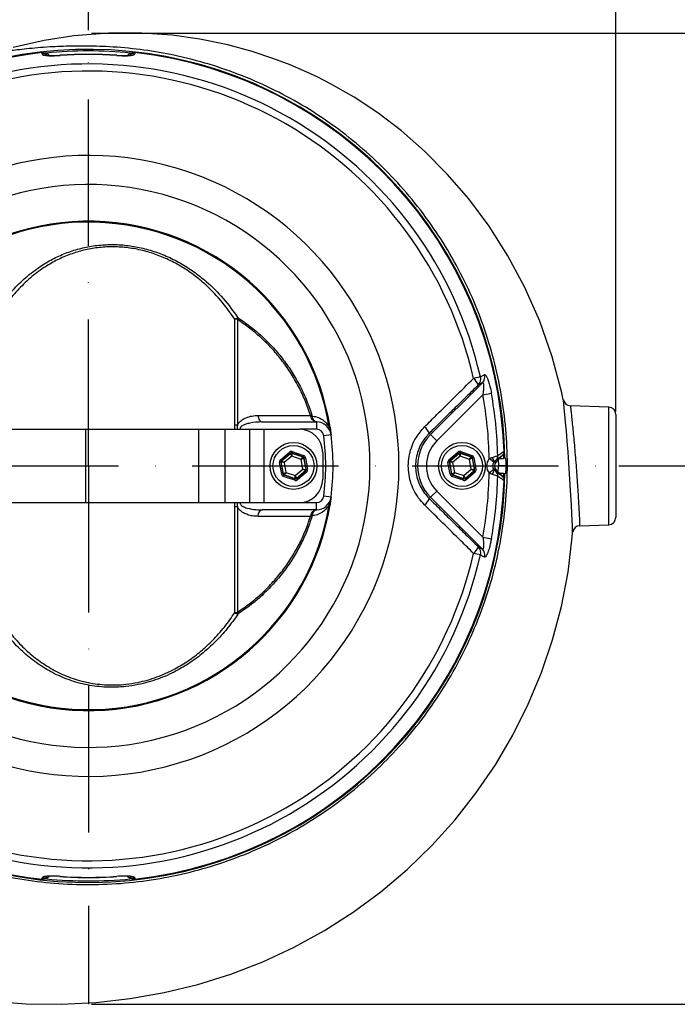
# Model space of a CAD drawing. Extents: x 0 to 9200, y 0 to 5940.
# Drawn here: x 3095 to 3319, y 951 to 1287 of the extents above; entities that cross this region are included whole.
import ezdxf

# ---------------------------------------------------------------- set-up
doc = ezdxf.new("R2010")
doc.units = 0
doc.header["$LTSCALE"] = 5
doc.linetypes.add('GEN7', pattern=[15, 10, -2.5, 0, -2.5])
doc.layers.get('0').update_dxf_attribs({"linetype": 'CONTINUOUS'})
doc.layers.get('DEFPOINTS').update_dxf_attribs({"linetype": 'CONTINUOUS'})
doc.layers.add('7', color=4, linetype='GEN7')
doc.styles.add('ISO', font='GENISO.SHX')
doc.dimstyles.new('GEN-ISO', dxfattribs={"dimtxt": 50, "dimasz": 50, "dimexe": 40, "dimexo": 1, "dimgap": 30, "dimtad": 0, "dimtih": 1, "dimtoh": 1, "dimdec": 1, "dimtxsty": 'ISO', "dimcen": 2, "dimclrd": 256, "dimclre": 256, "dimclrt": 2, "dimazin": 3, "dimtp": 0.1, "dimtm": 0.1, "dimtfac": 0.05, "dimtdec": 1, "dimtix": 1, "dimtmove": 0, "dimatfit": 3, "dimtolj": 1})

# ---------------------------------------------------------------- blocks, each defined once
blk = doc.blocks.new('*D16')
at = {"color": 3}
for p, q in [((2853.43, 1215.75), (2853.43, 1459.73)), ((3118.43, 1283.53), (3118.43, 1459.73)), ((2888.43, 1434.73), (3083.43, 1434.73))]:
    blk.add_line(p, q, dxfattribs=at)
for points in [[(2888.43, 1440.57), (2888.43, 1428.9), (2853.43, 1434.73)], [(3083.43, 1440.57), (3083.43, 1428.9), (3118.43, 1434.73)]]:
    blk.add_solid(points, dxfattribs=at)
at = {"layer": 'DEFPOINTS', "color": 0}
for p in [(3118.43, 1434.73), (3118.43, 1282.53), (2853.43, 1214.75)]:
    blk.add_point(p, dxfattribs=at)
at = {"color": 2, "insert": (2985.93, 1491.69), "char_height": 50, "attachment_point": 5, "style": 'ISO'}
blk.add_mtext('\\A1;265', dxfattribs=at)
blk = doc.blocks.new('*D18')
at = {"color": 3}
for p, q in [((3118.43, 1284.53), (3118.43, 1459.73)), ((3298.43, 1153.34), (3298.43, 1459.73)), ((3153.43, 1434.73), (3263.43, 1434.73))]:
    blk.add_line(p, q, dxfattribs=at)
for points in [[(3153.43, 1440.57), (3153.43, 1428.9), (3118.43, 1434.73)], [(3263.43, 1440.57), (3263.43, 1428.9), (3298.43, 1434.73)]]:
    blk.add_solid(points, dxfattribs=at)
at = {"layer": 'DEFPOINTS', "color": 0}
for p in [(3298.43, 1434.73), (3118.43, 1283.53), (3298.43, 1152.34)]:
    blk.add_point(p, dxfattribs=at)
at = {"color": 2, "insert": (3208.43, 1490.6), "char_height": 50, "attachment_point": 5, "style": 'ISO'}
blk.add_mtext('\\A1;180', dxfattribs=at)
blk = doc.blocks.new('*D19')
at = {"color": 3}
for p, q in [((3119.43, 1282.53), (3523.19, 1282.53)), ((3498.19, 1247.53), (3498.19, 1169.75)), ((3299.43, 1134.75), (3523.19, 1134.75))]:
    blk.add_line(p, q, dxfattribs=at)
for points in [[(3492.36, 1247.53), (3504.03, 1247.53), (3498.19, 1282.53)], [(3492.36, 1169.75), (3504.03, 1169.75), (3498.19, 1134.75)]]:
    blk.add_solid(points, dxfattribs=at)
at = {"layer": 'DEFPOINTS', "color": 0}
for p in [(3118.43, 1282.53), (3298.43, 1134.75), (3498.19, 1134.75)]:
    blk.add_point(p, dxfattribs=at)
at = {"color": 2, "insert": (3440.5, 1212.41), "char_height": 50, "attachment_point": 5, "rotation": 90, "style": 'ISO'}
blk.add_mtext('\\A1;148', dxfattribs=at)
blk = doc.blocks.new('*D20')
at = {"color": 3}
for p, q in [((3299.43, 1134.75), (3523.19, 1134.75)), ((3498.19, 985.97), (3498.19, 1099.75)), ((3119.43, 950.97), (3523.19, 950.97))]:
    blk.add_line(p, q, dxfattribs=at)
for points in [[(3492.36, 1099.75), (3504.03, 1099.75), (3498.19, 1134.75)], [(3492.36, 985.97), (3504.03, 985.97), (3498.19, 950.97)]]:
    blk.add_solid(points, dxfattribs=at)
at = {"layer": 'DEFPOINTS', "color": 0}
for p in [(3298.43, 1134.75), (3498.19, 1134.75), (3118.43, 950.97)]:
    blk.add_point(p, dxfattribs=at)
at = {"color": 2, "insert": (3442.33, 1042.86), "char_height": 50, "attachment_point": 5, "rotation": 90, "style": 'ISO'}
blk.add_mtext('\\A1;184', dxfattribs=at)

msp = doc.modelspace()

# ---------------------------------------------------------------- linework, layer by layer
at = {"color": 7, "linetype": 'CONTINUOUS'}
for p, q in [((3108.73, 1274.93), (3108.73, 1274.89)), ((3128.14, 1274.89), (3128.14, 1274.93)), ((3168.41, 1148.66), (3168.41, 1184.84)), ((3169.27, 1184.73), (3169.27, 1148.64)), ((3235.22, 1145.47), (3252.89, 1163.13)), ((3252.25, 1165.15), (3249.87, 1164.61)), ((3253.06, 1159.07), (3237.34, 1143.35)), ((3253.06, 1159.07), (3255.97, 1159.6)), ((3296.02, 1154.84), (3282.94, 1155.29)), ((3296.02, 1114.67), (3296.02, 1154.84)), ((3177.72, 1149.75), (3196.29, 1149.75)), ((3196.29, 1149.75), (3196.29, 1147.25)), ((3298.43, 1152.34), (3298.43, 1117.17)), ((3076, 1147.25), (3117.43, 1147.25)), ((3117.43, 1147.25), (3156.01, 1147.25)), ((3117.43, 1147.25), (3117.43, 1122.25)), ((3156.01, 1147.25), (3164.94, 1147.25)), ((3156.01, 1147.25), (3156.01, 1122.25)), ((3164.94, 1147.25), (3173.36, 1147.25)), ((3164.94, 1147.25), (3164.94, 1122.25)), ((3173.36, 1147.25), (3178.35, 1147.25)), ((3173.36, 1147.25), (3173.36, 1122.25)), ((3178.35, 1147.25), (3190.43, 1147.25)), ((3178.35, 1147.25), (3178.35, 1122.25)), ((3196.29, 1147.25), (3190.43, 1147.25)), ((3200.61, 1147.94), (3200.91, 1147.99)), ((3201.25, 1145.39), (3198.77, 1145.07)), ((3201.25, 1145.39), (3201.26, 1145.39)), ((3234.77, 1145.91), (3235.22, 1145.47)), ((3235.22, 1145.47), (3237.34, 1143.35)), ((3187.86, 1139.19), (3188.02, 1139.66)), ((3188.02, 1139.66), (3191.83, 1138.32)), ((3245.36, 1139.19), (3245.52, 1139.66)), ((3245.52, 1139.66), (3249.33, 1138.32)), ((3183.98, 1136.85), (3187.04, 1139.48)), ((3184.31, 1136.47), (3183.98, 1136.85)), ((3187.37, 1139.1), (3184.31, 1136.47)), ((3184.31, 1136.47), (3184.37, 1136.45)), ((3184.37, 1136.45), (3187.38, 1139.03)), ((3184.37, 1136.45), (3185.24, 1135.88)), ((3187.81, 1138.08), (3185.24, 1135.88)), ((3187.37, 1139.1), (3187.04, 1139.48)), ((3187.38, 1139.03), (3187.37, 1139.1)), ((3187.81, 1138.08), (3187.38, 1139.03)), ((3187.87, 1139.12), (3187.81, 1138.08)), ((3191, 1136.95), (3187.81, 1138.08)), ((3187.86, 1139.19), (3187.87, 1139.12)), ((3191.66, 1137.85), (3187.86, 1139.19)), ((3187.87, 1139.12), (3191.61, 1137.8)), ((3191, 1136.95), (3191.61, 1137.8)), ((3191.93, 1137.42), (3191, 1136.95)), ((3191.62, 1133.63), (3191, 1136.95)), ((3191.61, 1137.8), (3191.66, 1137.85)), ((3191.66, 1137.85), (3191.83, 1138.32)), ((3191.99, 1137.47), (3191.93, 1137.42)), ((3191.93, 1137.42), (3192.66, 1133.53)), ((3192.48, 1137.56), (3191.99, 1137.47)), ((3192.73, 1133.51), (3191.99, 1137.47)), ((3192.48, 1137.56), (3193.22, 1133.6)), ((3198.43, 1139.25), (3198.43, 1130.25)), ((3241.48, 1136.85), (3244.54, 1139.48)), ((3241.81, 1136.47), (3241.48, 1136.85)), ((3244.87, 1139.1), (3241.81, 1136.47)), ((3241.81, 1136.47), (3241.87, 1136.45)), ((3241.87, 1136.45), (3244.88, 1139.03)), ((3241.87, 1136.45), (3242.74, 1135.88)), ((3245.31, 1138.08), (3242.74, 1135.88)), ((3244.87, 1139.1), (3244.54, 1139.48)), ((3244.88, 1139.03), (3244.87, 1139.1)), ((3245.31, 1138.08), (3244.88, 1139.03)), ((3245.37, 1139.12), (3245.31, 1138.08)), ((3248.5, 1136.95), (3245.31, 1138.08)), ((3249.16, 1137.85), (3245.36, 1139.19)), ((3245.36, 1139.19), (3245.37, 1139.12)), ((3245.37, 1139.12), (3249.11, 1137.8)), ((3248.5, 1136.95), (3249.11, 1137.8)), ((3249.43, 1137.42), (3248.5, 1136.95)), ((3249.12, 1133.63), (3248.5, 1136.95)), ((3249.11, 1137.8), (3249.16, 1137.85)), ((3249.16, 1137.85), (3249.33, 1138.32)), ((3249.49, 1137.47), (3249.43, 1137.42)), ((3249.43, 1137.42), (3250.16, 1133.53)), ((3249.98, 1137.56), (3249.49, 1137.47)), ((3250.23, 1133.51), (3249.49, 1137.47)), ((3249.98, 1137.56), (3250.72, 1133.6)), ((3256.79, 1135.99), (3255.22, 1137.23)), ((3256.94, 1136.17), (3257.59, 1136.17)), ((3257.59, 1136.17), (3259.71, 1138.29)), ((3258.32, 1136.9), (3258.43, 1134.75)), ((3260.06, 1138.72), (3260.1, 1137.34)), ((3260.62, 1137.37), (3260.1, 1137.34)), ((3184.14, 1136), (3183.65, 1135.91)), ((3184.39, 1131.95), (3183.65, 1135.91)), ((3184.14, 1136), (3184.88, 1132.04)), ((3184.21, 1135.98), (3184.14, 1136)), ((3184.93, 1132.09), (3184.21, 1135.98)), ((3185.24, 1135.88), (3184.21, 1135.98)), ((3185.24, 1135.88), (3185.86, 1132.55)), ((3189.05, 1131.43), (3191.62, 1133.63)), ((3192.49, 1133.06), (3189.49, 1130.48)), ((3189.5, 1130.41), (3192.56, 1133.03)), ((3191.62, 1133.63), (3192.66, 1133.53)), ((3192.49, 1133.06), (3191.62, 1133.63)), ((3192.56, 1133.03), (3192.49, 1133.06)), ((3192.89, 1132.65), (3192.56, 1133.03)), ((3192.66, 1133.53), (3192.73, 1133.51)), ((3193.22, 1133.6), (3192.73, 1133.51)), ((3241.64, 1136), (3241.15, 1135.91)), ((3241.89, 1131.95), (3241.15, 1135.91)), ((3241.64, 1136), (3242.38, 1132.04)), ((3241.71, 1135.98), (3241.64, 1136)), ((3242.43, 1132.09), (3241.71, 1135.98)), ((3242.74, 1135.88), (3241.71, 1135.98)), ((3242.74, 1135.88), (3243.36, 1132.55)), ((3246.55, 1131.43), (3249.12, 1133.63)), ((3249.99, 1133.06), (3246.99, 1130.48)), ((3247, 1130.41), (3250.06, 1133.03)), ((3249.99, 1133.06), (3249.12, 1133.63)), ((3249.12, 1133.63), (3250.16, 1133.53)), ((3250.06, 1133.03), (3249.99, 1133.06)), ((3250.39, 1132.65), (3250.06, 1133.03)), ((3250.16, 1133.53), (3250.23, 1133.51)), ((3250.72, 1133.6), (3250.23, 1133.51)), ((3256.79, 1133.51), (3255.22, 1132.27)), ((3257.59, 1133.34), (3256.94, 1133.34)), ((3259.71, 1131.22), (3257.59, 1133.34)), ((3258.32, 1132.61), (3258.43, 1134.75)), ((3260.89, 1134.88), (3258.43, 1134.75)), ((3258.43, 1134.75), (3260.89, 1134.63)), ((3184.88, 1132.04), (3184.39, 1131.95)), ((3184.88, 1132.04), (3184.93, 1132.09)), ((3184.93, 1132.09), (3185.86, 1132.55)), ((3185.04, 1131.19), (3185.21, 1131.66)), ((3188.84, 1129.85), (3185.04, 1131.19)), ((3185.26, 1131.71), (3185.21, 1131.66)), ((3185.21, 1131.66), (3189.01, 1130.32)), ((3185.86, 1132.55), (3185.26, 1131.71)), ((3188.99, 1130.39), (3185.26, 1131.71)), ((3185.86, 1132.55), (3189.05, 1131.43)), ((3188.84, 1129.85), (3189.01, 1130.32)), ((3188.99, 1130.39), (3189.05, 1131.43)), ((3189.01, 1130.32), (3188.99, 1130.39)), ((3189.05, 1131.43), (3189.49, 1130.48)), ((3189.49, 1130.48), (3189.5, 1130.41)), ((3189.82, 1130.03), (3189.5, 1130.41)), ((3192.89, 1132.65), (3189.82, 1130.03)), ((3242.38, 1132.04), (3241.89, 1131.95)), ((3242.38, 1132.04), (3242.43, 1132.09)), ((3242.43, 1132.09), (3243.36, 1132.55)), ((3242.54, 1131.19), (3242.71, 1131.66)), ((3246.34, 1129.85), (3242.54, 1131.19)), ((3242.76, 1131.71), (3242.71, 1131.66)), ((3242.71, 1131.66), (3246.51, 1130.32)), ((3243.36, 1132.55), (3242.76, 1131.71)), ((3246.49, 1130.39), (3242.76, 1131.71)), ((3243.36, 1132.55), (3246.55, 1131.43)), ((3246.34, 1129.85), (3246.51, 1130.32)), ((3246.49, 1130.39), (3246.55, 1131.43)), ((3246.51, 1130.32), (3246.49, 1130.39)), ((3246.55, 1131.43), (3246.99, 1130.48)), ((3246.99, 1130.48), (3247, 1130.41)), ((3247.32, 1130.03), (3247, 1130.41)), ((3250.39, 1132.65), (3247.32, 1130.03)), ((3260.1, 1132.16), (3260.06, 1130.8)), ((3260.1, 1132.16), (3260.62, 1132.14)), ((3235.22, 1124.04), (3237.34, 1126.16)), ((3237.34, 1126.16), (3253.06, 1110.44)), ((3201.25, 1124.12), (3198.77, 1124.44)), ((3201.25, 1124.12), (3201.26, 1124.12)), ((3234.77, 1123.59), (3235.22, 1124.04)), ((3252.89, 1106.37), (3235.22, 1124.04)), ((3076, 1122.25), (3117.43, 1122.25)), ((3117.43, 1122.25), (3156.01, 1122.25)), ((3156.01, 1122.25), (3164.94, 1122.25)), ((3164.94, 1122.25), (3173.36, 1122.25)), ((3168.41, 1084.67), (3168.41, 1120.84)), ((3169.27, 1120.87), (3169.27, 1084.77)), ((3173.36, 1122.25), (3178.35, 1122.25)), ((3196.29, 1119.75), (3177.72, 1119.75)), ((3178.35, 1122.25), (3190.43, 1122.25)), ((3190.43, 1122.25), (3196.29, 1122.25)), ((3196.29, 1119.75), (3196.29, 1122.25)), ((3200.61, 1121.57), (3200.91, 1121.52)), ((3286.12, 1114.32), (3296.02, 1114.67)), ((3253.06, 1110.44), (3255.97, 1109.91)), ((3252.25, 1104.36), (3249.87, 1104.9)), ((3108.73, 994.62), (3108.73, 994.58)), ((3128.14, 994.58), (3128.14, 994.62))]:
    msp.add_line(p, q, dxfattribs=at)
for points in [[(3280.51, 1157.27), (3280.06, 1159.7), (3276.77, 1172.02), (3272.51, 1184.15), (3267.41, 1195.69), (3261.59, 1206.51), (3255.16, 1216.58), (3248.22, 1225.88), (3240.86, 1234.4), (3233.17, 1242.15), (3225.24, 1249.11), (3217.19, 1255.25), (3209.11, 1260.61), (3201.07, 1265.22), (3196.51, 1267.53), (3192.01, 1269.64), (3187.26, 1271.65), (3181.39, 1273.89), (3174.3, 1276.22), (3165.98, 1278.47), (3156.4, 1280.45), (3146.99, 1281.78), (3136.65, 1282.53), (3125.44, 1282.53), (3113.42, 1281.57), (3103.3, 1280), (3092.79, 1277.61)], [(3283.71, 1112.13), (3283.71, 1112.13), (3283.68, 1112.84), (3283.63, 1114.2), (3283.54, 1116.09), (3283.43, 1118.56), (3283.29, 1121.42), (3283.11, 1124.73), (3282.9, 1128.23), (3282.66, 1132.02), (3282.41, 1135.78), (3282.13, 1139.61), (3281.85, 1143.21), (3281.56, 1146.66), (3281.3, 1149.68), (3281.06, 1152.35), (3280.86, 1154.44), (3280.71, 1156.03), (3280.62, 1156.95), (3280.58, 1157.28), (3280.58, 1157.28), (3280.58, 1157.28)], [(3176.37, 1151.97), (3176.42, 1151.53), (3176.52, 1151.11), (3176.65, 1150.72), (3176.82, 1150.39), (3177.01, 1150.12), (3177.24, 1149.92), (3177.47, 1149.8), (3177.72, 1149.75)], [(3176.37, 1117.53), (3176.42, 1117.98), (3176.52, 1118.4), (3176.65, 1118.78), (3176.82, 1119.12), (3177.01, 1119.39), (3177.24, 1119.59), (3177.47, 1119.71), (3177.72, 1119.75)], [(3085.23, 951.97), (3097.18, 951.07), (3109.11, 950.95), (3120.96, 951.57), (3132.65, 952.91), (3144.26, 954.96), (3155.73, 957.74), (3167.01, 961.25), (3178.01, 965.48), (3188.67, 970.44), (3198.96, 976.1), (3208.83, 982.42), (3218.26, 989.39), (3227.2, 996.97), (3235.61, 1005.12), (3243.47, 1013.82), (3250.72, 1023.04), (3257.33, 1032.73), (3263.28, 1042.86), (3268.54, 1053.37), (3273.08, 1064.21), (3276.88, 1075.33), (3279.92, 1086.73), (3282.18, 1098.44), (3283.6, 1110.42), (3283.67, 1112.13)]]:
    msp.add_lwpolyline(points, dxfattribs=at)
for centre, radius in [((3188.43, 1134.75), 8), ((3188.43, 1134.75), 7), ((3245.93, 1134.75), 8), ((3245.93, 1134.75), 7)]:
    msp.add_circle(centre, radius, dxfattribs=at)
for centre, radius, start, end in [((3118.43, 1134.75), 142.21, 1.0548, 157.552), ((3118.43, 1134.75), 141.97, 96.4016, 157.503), ((3102.93, 1272.37), 3.04, 61.4225, 96.2491), ((3118.43, 1134.75), 141.69, 84.1772, 95.8338), ((3106.62, 1293.53), 18.72, 262.856, 276.4622), ((3118.43, 1134.75), 140.51, 90, 93.9614), ((3118.43, 1134.75), 140.47, 86.0386, 93.9614), ((3118.43, 1134.75), 140.51, 86.0386, 90), ((3130.25, 1294.51), 19.69, 263.843, 276.7599), ((3133.93, 1272.37), 3.04, 83.752, 117.7596), ((3118.43, 1134.75), 141.97, 2.0405, 83.5984), ((3118.43, 1134.75), 137.22, 12.7971, 107.2029), ((3118.43, 1134.75), 134.79, 12.7971, 107.2029), ((3118.43, 1134.75), 105.99, 213.3601, 146.6399), ((3118.43, 1134.75), 96.09, 215.3842, 144.6158), ((3118.43, 1134.75), 83.53, 9.1169, 168.1957), ((3118.43, 1134.75), 83.23, 9.1169, 168.1957), ((3171.3, 1179.87), 5.75, 108.4702, 120.1891), ((3168.13, 1179.03), 5.82, 78.651, 87.1972), ((3165.49, 1186.41), 4.13, 336.1155, 344.8128), ((3246.44, 1160.43), 5.41, 21.0363, 50.5415), ((3249.35, 1164.45), 2.98, 315.7481, 13.4956), ((3250.76, 1165.21), 2.98, 315.7485, 13.6704), ((3118.43, 1134.75), 136.81, 1.0385, 10.2386), ((3118.43, 1134.75), 139.76, 1.431, 10.2386), ((3283.03, 1157.79), 2.5, 191.8372, 268.0118), ((3295.93, 1152.34), 2.5, 0, 88), ((3192.29, 1156.44), 4.86, 293.436, 299.0784), ((3194.41, 1147.18), 4.59, 85.75, 91.4006), ((3196.29, 1144.75), 5, 7.3187, 90), ((3196.31, 1147.28), 2.47, 89.0943, 90), ((3168.14, 1128.19), 20.48, 86.8209, 89.2302), ((3190.43, 1139.25), 8, 0, 90), ((3196.29, 1144.75), 2.5, 7.3187, 90), ((3229.55, 1143.76), 5.65, 22.47, 50.1516), ((3118.43, 1134.75), 81, 352.6813, 7.3187), ((3198.18, 1145.29), 3.05, 9.0137, 16.9308), ((3118.43, 1134.75), 83.5, 352.6813, 7.3187), ((3118.43, 1134.75), 83.5, 352.6813, 7.3187), ((3245.93, 1134.75), 15.15, 135, 225), ((3245.93, 1134.75), 12.15, 135, 225), ((3184.7, 1136.07), 0.5, 130.5944, 190.573), ((3187.71, 1138.65), 0.5, 70.5944, 130.573), ((3191.44, 1137.33), 0.5, 10.5944, 70.573), ((3242.2, 1136.07), 0.5, 130.5944, 190.573), ((3245.21, 1138.65), 0.5, 70.5944, 130.573), ((3248.94, 1137.33), 0.5, 10.5944, 70.573), ((3254.91, 1135.98), 2.04, 5.1669, 51.9913), ((3256.2, 1138.15), 1.95, 315.5933, 2.8011), ((3192.17, 1133.44), 0.5, 310.5944, 10.573), ((3249.67, 1133.44), 0.5, 310.5944, 10.573), ((3254.91, 1133.52), 2.04, 308.0087, 354.8331), ((3118.43, 1134.75), 142.45, 359.9483, 0.0517), ((3118.43, 1134.75), 142.21, 202.4488, 358.9452), ((3118.43, 1134.75), 141.97, 276.4016, 357.9595), ((3185.43, 1132.18), 0.5, 190.5944, 250.573), ((3189.16, 1130.86), 0.5, 250.5944, 310.573), ((3190.43, 1130.25), 8, 270, 0), ((3242.93, 1132.18), 0.5, 190.5944, 250.573), ((3246.66, 1130.86), 0.5, 250.5944, 310.573), ((3118.43, 1134.75), 136.81, 349.7614, 358.9615), ((3118.43, 1134.75), 139.76, 349.7614, 358.569), ((3256.2, 1131.36), 1.95, 357.1989, 44.4067), ((3196.29, 1124.75), 2.5, 270, 352.6813), ((3196.29, 1124.75), 5, 270, 352.6813), ((3198.18, 1124.21), 3.05, 343.0692, 350.9863), ((3229.55, 1125.75), 5.65, 309.8484, 337.53), ((3118.43, 1134.75), 83.53, 191.8043, 350.8831), ((3118.43, 1134.75), 83.23, 191.8043, 350.8831), ((3168.14, 1141.32), 20.48, 270.7698, 273.1791), ((3196.31, 1122.23), 2.47, 270, 270.9057), ((3192.29, 1113.07), 4.86, 60.9216, 66.564), ((3194.41, 1122.33), 4.59, 268.5994, 274.25), ((3295.93, 1117.17), 2.5, 272, 0), ((3286.21, 1111.83), 2.5, 91.5528, 173.1257), ((3246.44, 1109.07), 5.41, 309.4585, 338.9637), ((3249.35, 1105.05), 2.98, 346.5044, 44.2519), ((3250.76, 1104.3), 2.98, 346.3296, 44.2515), ((3118.43, 1134.75), 137.22, 252.7971, 347.2029), ((3118.43, 1134.75), 134.79, 252.7971, 347.2029), ((3168.13, 1090.48), 5.82, 272.8028, 281.349), ((3171.3, 1089.64), 5.75, 239.8109, 251.5298), ((3165.49, 1083.1), 4.13, 15.1872, 23.8845), ((3118.43, 1134.75), 141.97, 202.4902, 263.5984), ((3102.93, 997.14), 3.04, 263.752, 297.7596), ((3118.43, 1134.75), 141.69, 264.2055, 275.7913), ((3106.61, 975), 19.69, 83.843, 96.7599), ((3118.43, 1134.75), 140.47, 266.0386, 273.9614), ((3118.43, 1134.75), 140.51, 266.0386, 273.9614), ((3130.25, 975.97), 18.72, 82.856, 96.4622), ((3133.93, 997.14), 3.04, 241.4225, 276.2491)]:
    msp.add_arc(centre, radius, start, end, dxfattribs=at)
for centre, major_axis, ratio, start_param, end_param in [((3187.69, 1138.72), (0.184, -0.983), 0.999797, 2.618082, 3.665103), ((3245.19, 1138.72), (0.184, -0.983), 0.999797, 2.618082, 3.665103), ((3184.63, 1136.09), (0.943, -0.332), 0.999797, 2.618082, 3.665103), ((3184.63, 1136.09), (0.472, -0.166), 0.999391, 2.618082, 3.665103), ((3187.69, 1138.72), (-0.092, 0.492), 0.999391, 5.759674, 6.806696), ((3191.49, 1137.38), (0.38, 0.325), 0.999391, 5.759674, 6.806696), ((3191.49, 1137.38), (-0.76, -0.651), 0.999797, 2.618082, 3.665103), ((3242.13, 1136.09), (0.943, -0.332), 0.999797, 2.618082, 3.665103), ((3242.13, 1136.09), (0.472, -0.166), 0.999391, 2.618082, 3.665103), ((3245.19, 1138.72), (-0.092, 0.492), 0.999391, 5.759674, 6.806696), ((3248.99, 1137.38), (0.38, 0.325), 0.999391, 5.759674, 6.806696), ((3248.99, 1137.38), (-0.76, -0.651), 0.999797, 2.618082, 3.665103), ((3258.36, 1134.75), (4, 0), 0.998783, 2.47299, 3.810196), ((3259, 1134.75), (2, 0), 0.998783, 2.356803, 3.926382), ((3192.24, 1133.41), (0.472, -0.166), 0.999391, 5.759674, 6.806696), ((3192.24, 1133.41), (-0.943, 0.332), 0.999797, 2.618082, 3.665103), ((3249.74, 1133.41), (0.472, -0.166), 0.999391, 5.759674, 6.806696), ((3249.74, 1133.41), (-0.943, 0.332), 0.999797, 2.618082, 3.665103), ((3258.36, 1134.75), (2.01, 0), 0.996359, 2.47299, 3.810196), ((3185.37, 1132.13), (0.76, 0.651), 0.999797, 2.618082, 3.665103), ((3185.37, 1132.13), (0.38, 0.325), 0.999391, 2.618082, 3.665103), ((3189.17, 1130.79), (-0.184, 0.983), 0.999797, 2.618082, 3.665103), ((3189.17, 1130.79), (-0.092, 0.492), 0.999391, 2.618082, 3.665103), ((3242.87, 1132.13), (0.76, 0.651), 0.999797, 2.618082, 3.665103), ((3242.87, 1132.13), (0.38, 0.325), 0.999391, 2.618082, 3.665103), ((3246.67, 1130.79), (-0.184, 0.983), 0.999797, 2.618082, 3.665103), ((3246.67, 1130.79), (-0.092, 0.492), 0.999391, 2.618082, 3.665103)]:
    msp.add_ellipse(centre, major_axis=major_axis, ratio=ratio, start_param=start_param, end_param=end_param, dxfattribs=at)
for points, knots in [([(2989.19, 1073.73), (2990.95, 1070.22), (2993.93, 1064.27), (2998.88, 1056.3), (3004.28, 1048.54), (3011.06, 1040.17), (3019.42, 1031.46), (3028.48, 1023.48), (3038.16, 1016.29), (3048.42, 1009.96), (3059.2, 1004.51), (3070.38, 999.97), (3081.85, 996.41), (3093.52, 993.84), (3105.35, 992.25), (3117.35, 991.66), (3129.41, 992.08), (3141.4, 993.51), (3153.21, 995.93), (3164.77, 999.36), (3176.02, 1003.75), (3186.86, 1009.06), (3197.21, 1015.26), (3206.98, 1022.32), (3216.14, 1030.19), (3224.62, 1038.79), (3232.33, 1048.07), (3239.22, 1057.97), (3245.26, 1068.43), (3250.41, 1079.35), (3254.62, 1090.66), (3257.85, 1102.28), (3260.08, 1114.15), (3261.33, 1126.16), (3261.56, 1138.22), (3260.76, 1150.26), (3258.94, 1162.21), (3256.14, 1173.96), (3252.37, 1185.42), (3247.63, 1196.52), (3241.97, 1207.19), (3235.44, 1217.36), (3228.09, 1226.94), (3219.94, 1235.85), (3211.05, 1244.05), (3201.52, 1251.49), (3191.41, 1258.09), (3180.77, 1263.79), (3169.69, 1268.58), (3158.25, 1272.44), (3147.01, 1275.21), (3136.07, 1277), (3127.6, 1277.77), (3121.2, 1278.02), (3116.83, 1278.09), (3112.79, 1278.07), (3108.92, 1277.97), (3105.01, 1277.77), (3101.03, 1277.47), (3097.28, 1277.11), (3094.1, 1276.76), (3091.65, 1276.48), (3089.99, 1276.34), (3089.29, 1276.38), (3089.47, 1276.59), (3090.07, 1276.81), (3090.29, 1276.89)], [0, 0, 0, 0, 0.0176241, 0.0298333, 0.0420425, 0.0600378, 0.0780973, 0.0961568, 0.114152, 0.1321458, 0.150204, 0.1682621, 0.1862559, 0.204027, 0.221798, 0.2397916, 0.2578495, 0.2759074, 0.293901, 0.3118946, 0.3299524, 0.3480102, 0.3660038, 0.3840037, 0.4020678, 0.4201319, 0.4381318, 0.4561333, 0.4741993, 0.4922652, 0.5102667, 0.5282687, 0.5463349, 0.5644011, 0.582403, 0.6004119, 0.6184852, 0.6365584, 0.6545674, 0.6725861, 0.6906692, 0.7087523, 0.7267711, 0.7448083, 0.7629102, 0.7810119, 0.7990489, 0.8170467, 0.8351089, 0.8531705, 0.8711673, 0.8870462, 0.902914, 0.9095421, 0.9161255, 0.9233231, 0.9305638, 0.9378052, 0.9463473, 0.9549047, 0.9634261, 0.9713549, 0.9792736, 0.9872565, 0.9952396, 1, 1, 1, 1]), ([(3102.6, 1275.84), (3102.94, 1275.84), (3103.6, 1275.85), (3104.5, 1275.49), (3104.92, 1275.06), (3105.1, 1274.87)], [0, 0, 0, 0, 0.357702, 0.715351, 1, 1, 1, 1]), ([(3102.6, 1275.39), (3102.64, 1275.31), (3102.72, 1275.12), (3103.49, 1274.9), (3104.87, 1274.78), (3106.69, 1274.77), (3108.05, 1274.85), (3108.73, 1274.89)], [0, 0, 0, 0, 0.152506, 0.362385, 0.573137, 0.786119, 1, 1, 1, 1]), ([(3128.14, 1274.89), (3128.6, 1274.86), (3129.73, 1274.79), (3131.45, 1274.77), (3133, 1274.85), (3134.06, 1275.06), (3134.2, 1275.28), (3134.26, 1275.39)], [0, 0, 0, 0, 0.145274, 0.358041, 0.571486, 0.78626, 1, 1, 1, 1]), ([(3131.76, 1274.87), (3131.96, 1275.07), (3132.39, 1275.5), (3133.29, 1275.85), (3133.95, 1275.84), (3134.26, 1275.84)], [0, 0, 0, 0, 0.296441, 0.660432, 1, 1, 1, 1]), ([(3076.8, 1164.83), (3076.85, 1165.02), (3077.76, 1168.2), (3079.85, 1174.23), (3083.73, 1182.48), (3088.04, 1189.31), (3092.54, 1194.82), (3096.97, 1199.17), (3101.53, 1202.67), (3106.09, 1205.38), (3110.53, 1207.42), (3115.21, 1208.96), (3120.07, 1209.95), (3125.06, 1210.39), (3130.13, 1210.27), (3135.2, 1209.55), (3140.17, 1208.28), (3145.09, 1206.45), (3149.86, 1204.05), (3154.44, 1201.12), (3159.44, 1197.17), (3164.64, 1192.01), (3167.87, 1187.55), (3169.48, 1185.33)], [0, 0, 0, 0, 0.004606, 0.078674, 0.152992, 0.226994, 0.279255, 0.331639, 0.38384, 0.42414, 0.464537, 0.504793, 0.544203, 0.583763, 0.623144, 0.662574, 0.702183, 0.741645, 0.783984, 0.82648, 0.868876, 0.934416, 1, 1, 1, 1]), ([(3168.41, 1184.84), (3166.84, 1187.04), (3163.71, 1191.44), (3158.66, 1196.55), (3153.8, 1200.46), (3149.35, 1203.36), (3144.71, 1205.73), (3139.92, 1207.53), (3135.08, 1208.79), (3130.15, 1209.5), (3125.22, 1209.61), (3120.37, 1209.16), (3115.64, 1208.17), (3111.09, 1206.64), (3106.78, 1204.62), (3102.34, 1201.93), (3097.9, 1198.46), (3093.6, 1194.15), (3089.19, 1188.66), (3084.95, 1181.77), (3081.08, 1173.45), (3079.23, 1167.48), (3078.3, 1164.5)], [0, 0, 0, 0, 0.065794, 0.131543, 0.173848, 0.216254, 0.258499, 0.297699, 0.337048, 0.376212, 0.415322, 0.454616, 0.493757, 0.533893, 0.574173, 0.614356, 0.666664, 0.719158, 0.771529, 0.84755, 0.923906, 1, 1, 1, 1]), ([(3194.23, 1151.98), (3193.65, 1153.68), (3192.5, 1157.08), (3190.19, 1161.97), (3187.45, 1166.68), (3184.34, 1171.04), (3180.98, 1174.97), (3177.39, 1178.54), (3173.5, 1181.84), (3170.68, 1183.77), (3169.27, 1184.73)], [0, 0, 0, 0, 0.1258904, 0.2517921, 0.3822864, 0.512792, 0.6330027, 0.7532194, 0.8766075, 1, 1, 1, 1]), ([(3169.48, 1185.33), (3170.87, 1184.37), (3173.64, 1182.47), (3177.54, 1179.18), (3181.21, 1175.56), (3184.62, 1171.56), (3187.71, 1167.23), (3190.46, 1162.53), (3192.85, 1157.53), (3194.05, 1153.97), (3194.66, 1152.19)], [0, 0, 0, 0, 0.120166, 0.240329, 0.363612, 0.486889, 0.61295, 0.739002, 0.869507, 1, 1, 1, 1]), ([(3233.17, 1148.09), (3234.58, 1149.49), (3240.15, 1155), (3245.71, 1160.5), (3249.87, 1164.61)], [0, 0, 0, 0, 0.252799, 1, 1, 1, 1]), ([(3252.89, 1163.13), (3252.68, 1163.02), (3252.21, 1162.77), (3251.74, 1162.52), (3251.48, 1162.38)], [0, 0, 0, 0, 0.443887, 1, 1, 1, 1]), ([(3252.25, 1165.15), (3252.45, 1165.26), (3252.92, 1165.52), (3253.39, 1165.77), (3253.65, 1165.92)], [0, 0, 0, 0, 0.439343, 1, 1, 1, 1]), ([(3252.89, 1163.13), (3252.95, 1163.16), (3253.02, 1163.19), (3253.14, 1163.09), (3253.21, 1162.94), (3253.29, 1162.58), (3253.34, 1161.95), (3253.3, 1160.84), (3253.18, 1159.84), (3253.09, 1159.22), (3253.06, 1159.07)], [0, 0, 0, 0, 0.1126293, 0.1513202, 0.263529, 0.3035625, 0.468701, 0.6688771, 0.9222502, 1, 1, 1, 1]), ([(3253.65, 1165.92), (3253.75, 1165.91), (3253.96, 1165.9), (3254.41, 1165.16), (3254.89, 1163.95), (3255.4, 1162.27), (3255.76, 1160.74), (3255.93, 1159.81), (3255.97, 1159.6)], [0, 0, 0, 0, 0.172513, 0.345794, 0.52005, 0.711362, 0.934169, 1, 1, 1, 1]), ([(3282.94, 1155.29), (3282.95, 1155.24), (3282.96, 1155.13), (3283.06, 1154.25), (3283.21, 1152.85), (3283.42, 1150.93), (3283.66, 1148.53), (3283.93, 1145.76), (3284.22, 1142.66), (3284.51, 1139.36), (3284.8, 1135.91), (3285.06, 1132.46), (3285.3, 1129.05), (3285.51, 1125.83), (3285.69, 1122.84), (3285.84, 1120.21), (3285.95, 1117.98), (3286.04, 1116.23), (3286.09, 1115.03), (3286.12, 1114.36), (3286.12, 1114.42), (3286.12, 1114.44)], [0, 0, 0, 0, 0.052355, 0.106218, 0.159278, 0.213897, 0.267097, 0.321849, 0.375019, 0.429727, 0.482766, 0.537334, 0.590239, 0.644669, 0.697481, 0.751819, 0.804584, 0.858876, 0.911633, 0.965919, 1, 1, 1, 1]), ([(3169.27, 1148.64), (3169.28, 1148.64), (3169.41, 1148.96), (3169.89, 1149.7), (3170.91, 1150.56), (3172.44, 1151.33), (3174.27, 1151.87), (3175.67, 1151.94), (3176.37, 1151.97)], [0, 0, 0, 0, 0.003127, 0.11363, 0.294138, 0.473691, 0.736629, 1, 1, 1, 1]), ([(3177.72, 1149.75), (3176.3, 1149.7), (3174.43, 1149.62), (3172.21, 1149.05), (3171.17, 1148.63), (3170.56, 1148.18), (3170.32, 1147.84), (3170.23, 1147.57), (3170.25, 1147.37), (3170.28, 1147.27), (3170.29, 1147.25)], [0, 0, 0, 0, 0.503954, 0.667656, 0.818989, 0.898394, 0.931522, 0.964743, 0.995195, 1, 1, 1, 1]), ([(3176.37, 1151.97), (3177.76, 1151.98), (3181.6, 1151.98), (3187.64, 1151.98), (3192.03, 1151.98), (3194.23, 1151.98)], [0, 0, 0, 0, 0.221112, 0.609652, 1, 1, 1, 1]), ([(3194.3, 1151.77), (3194.29, 1151.82), (3194.27, 1151.89), (3194.24, 1151.96), (3194.23, 1151.98)], [0, 0, 0, 0, 0.608076, 1, 1, 1, 1]), ([(3196.31, 1149.75), (3196.31, 1149.75), (3196.32, 1149.75), (3196.33, 1149.75), (3196.31, 1149.75), (3196.28, 1149.76), (3196.21, 1149.76), (3196.08, 1149.78), (3195.89, 1149.83), (3195.5, 1149.97), (3194.99, 1150.31), (3194.5, 1150.96), (3194.37, 1151.5), (3194.3, 1151.77)], [0, 0, 0, 0, 0.005964, 0.019286, 0.03311, 0.047666, 0.074281, 0.116373, 0.182122, 0.279617, 0.522836, 0.762366, 1, 1, 1, 1]), ([(3194.75, 1151.76), (3194.81, 1151.49), (3194.93, 1150.95), (3195.33, 1150.31), (3195.73, 1149.96), (3196.03, 1149.82), (3196.19, 1149.78), (3196.29, 1149.76), (3196.34, 1149.76), (3196.37, 1149.75), (3196.37, 1149.75), (3196.36, 1149.75), (3196.35, 1149.75), (3196.35, 1149.75)], [0, 0, 0, 0, 0.2320069, 0.4659613, 0.7046221, 0.8012523, 0.867484, 0.9112869, 0.9406753, 0.9681846, 0.9755784, 0.9926422, 1, 1, 1, 1]), ([(3194.75, 1151.76), (3194.81, 1151.75), (3195.56, 1151.69), (3196.98, 1151.35), (3198.5, 1150.45), (3199.71, 1149.32), (3200.28, 1148.56), (3200.61, 1147.95), (3200.61, 1147.94)], [0, 0, 0, 0, 0.024629, 0.34954, 0.673784, 0.789277, 0.997443, 1, 1, 1, 1]), ([(3201.1, 1146.18), (3201.09, 1146.25), (3201.07, 1146.34), (3201.01, 1146.6), (3200.89, 1147.08), (3200.74, 1147.57), (3200.63, 1147.88), (3200.61, 1147.94)], [0, 0, 0, 0, 0.109577, 0.156751, 0.43605, 0.894767, 1, 1, 1, 1]), ([(3200.91, 1147.99), (3200.92, 1147.91), (3200.99, 1147.46), (3201.09, 1146.79), (3201.17, 1146.1), (3201.19, 1145.87), (3201.2, 1145.77)], [0, 0, 0, 0, 0.102662, 0.549531, 0.822922, 1, 1, 1, 1]), ([(3233.17, 1121.41), (3232.47, 1122.18), (3231.06, 1123.72), (3229.46, 1126.44), (3228.31, 1129.37), (3227.67, 1132.46), (3227.55, 1135.6), (3227.94, 1138.69), (3228.85, 1141.66), (3230.42, 1144.95), (3232.13, 1146.91), (3233.17, 1148.09)], [0, 0, 0, 0, 0.105788, 0.211568, 0.317598, 0.423623, 0.528274, 0.632927, 0.736793, 0.840664, 1, 1, 1, 1]), ([(3201.19, 1145.78), (3201.19, 1145.78), (3201.18, 1145.83), (3201.16, 1145.91), (3201.13, 1146.04), (3201.11, 1146.13), (3201.1, 1146.18)], [0, 0, 0, 0, 0.05407, 0.330881, 0.605691, 1, 1, 1, 1]), ([(3201.2, 1145.77), (3201.19, 1145.77), (3201.19, 1145.76), (3201.19, 1145.77), (3201.19, 1145.77), (3201.19, 1145.78), (3201.19, 1145.78)], [0, 0, 0, 0, 0.4329351, 0.6964684, 0.9604814, 1, 1, 1, 1]), ([(3201.2, 1145.77), (3201.2, 1145.76), (3201.21, 1145.72), (3201.22, 1145.65), (3201.23, 1145.56), (3201.24, 1145.49), (3201.25, 1145.42), (3201.26, 1145.39)], [0, 0, 0, 0, 0.086087, 0.479022, 0.559829, 0.806073, 1, 1, 1, 1]), ([(3234.77, 1145.91), (3233.9, 1144.93), (3232.46, 1143.29), (3231.13, 1140.53), (3230.36, 1138.05), (3230.04, 1135.46), (3230.13, 1132.83), (3230.68, 1130.25), (3231.65, 1127.79), (3233, 1125.52), (3234.18, 1124.23), (3234.77, 1123.59)], [0, 0, 0, 0, 0.159747, 0.263569, 0.36738, 0.471785, 0.576188, 0.682081, 0.787983, 0.893985, 1, 1, 1, 1]), ([(3258.15, 1138.24), (3258.38, 1138.41), (3259.1, 1138.93), (3259.82, 1139.45), (3260.31, 1139.81)], [0, 0, 0, 0, 0.312449, 1, 1, 1, 1]), ([(3260.31, 1139.81), (3260.3, 1139.58), (3260.27, 1139.13), (3260, 1138.61), (3259.78, 1138.37), (3259.71, 1138.29)], [0, 0, 0, 0, 0.4057309, 0.8112086, 1, 1, 1, 1]), ([(3255.22, 1137.23), (3255.3, 1137.27), (3255.62, 1137.4), (3255.93, 1137.51), (3256.17, 1137.59)], [0, 0, 0, 0, 0.259603, 1, 1, 1, 1]), ([(3256.17, 1137.59), (3256.53, 1137.71), (3257.15, 1137.93), (3257.77, 1138.13), (3258.05, 1138.22), (3258.13, 1138.24), (3258.15, 1138.24)], [0, 0, 0, 0, 0.374959, 0.654319, 0.89665, 1, 1, 1, 1]), ([(3256.94, 1136.17), (3256.91, 1136.13), (3256.85, 1136.07), (3256.8, 1136.01), (3256.79, 1135.99)], [0, 0, 0, 0, 0.724381, 1, 1, 1, 1]), ([(3257.6, 1136.78), (3257.59, 1136.78), (3257.56, 1136.76), (3257.46, 1136.67), (3257.26, 1136.47), (3257.06, 1136.28), (3256.94, 1136.17)], [0, 0, 0, 0, 0.091766, 0.314874, 0.592507, 1, 1, 1, 1]), ([(3258.69, 1137.27), (3258.78, 1137.28), (3259.1, 1137.29), (3259.61, 1137.32), (3259.99, 1137.34), (3260.1, 1137.34)], [0, 0, 0, 0, 0.236178, 0.791236, 1, 1, 1, 1]), ([(3260.78, 1137.38), (3260.79, 1137.35), (3260.81, 1137.3), (3260.84, 1136.87), (3260.87, 1136.24), (3260.88, 1135.53), (3260.89, 1135.07), (3260.89, 1134.88)], [0, 0, 0, 0, 0.214551, 0.429109, 0.643478, 0.8577, 1, 1, 1, 1]), ([(3256.79, 1133.51), (3256.81, 1133.49), (3256.86, 1133.42), (3256.91, 1133.37), (3256.94, 1133.34)], [0, 0, 0, 0, 0.414112, 1, 1, 1, 1]), ([(3256.94, 1133.34), (3257, 1133.29), (3257.15, 1133.14), (3257.35, 1132.95), (3257.52, 1132.79), (3257.57, 1132.75), (3257.6, 1132.73)], [0, 0, 0, 0, 0.184711, 0.532855, 0.765675, 1, 1, 1, 1]), ([(3260.89, 1134.63), (3260.89, 1134.34), (3260.88, 1133.78), (3260.86, 1133.03), (3260.83, 1132.47), (3260.8, 1132.17), (3260.78, 1132.14), (3260.78, 1132.13)], [0, 0, 0, 0, 0.214517, 0.429046, 0.643324, 0.857566, 1, 1, 1, 1]), ([(3258.15, 1131.26), (3258.08, 1131.28), (3257.94, 1131.32), (3257.43, 1131.49), (3256.81, 1131.7), (3256.33, 1131.86), (3256.17, 1131.91)], [0, 0, 0, 0, 0.260103, 0.5018, 0.83378, 1, 1, 1, 1]), ([(3260.31, 1129.7), (3260.09, 1129.86), (3259.38, 1130.38), (3258.65, 1130.9), (3258.15, 1131.26)], [0, 0, 0, 0, 0.307188, 1, 1, 1, 1]), ([(3260.1, 1132.16), (3259.82, 1132.18), (3259.31, 1132.2), (3258.89, 1132.23), (3258.69, 1132.24)], [0, 0, 0, 0, 0.544129, 1, 1, 1, 1]), ([(3259.71, 1131.22), (3259.86, 1131.04), (3260.16, 1130.67), (3260.31, 1130.12), (3260.31, 1129.79), (3260.31, 1129.7)], [0, 0, 0, 0, 0.415591, 0.831396, 1, 1, 1, 1]), ([(3200.61, 1121.57), (3200.7, 1121.82), (3200.84, 1122.25), (3200.99, 1122.81), (3201.07, 1123.15), (3201.09, 1123.29), (3201.1, 1123.32)], [0, 0, 0, 0, 0.461046, 0.757346, 0.935466, 1, 1, 1, 1]), ([(3201.2, 1123.73), (3201.19, 1123.7), (3201.18, 1123.57), (3201.14, 1123.2), (3201.06, 1122.49), (3200.96, 1121.89), (3200.91, 1121.52)], [0, 0, 0, 0, 0.0807259, 0.262475, 0.5508113, 1, 1, 1, 1]), ([(3201.1, 1123.32), (3201.11, 1123.38), (3201.13, 1123.46), (3201.16, 1123.59), (3201.18, 1123.68), (3201.19, 1123.72), (3201.19, 1123.73)], [0, 0, 0, 0, 0.3943087, 0.6691187, 0.9459301, 1, 1, 1, 1]), ([(3201.19, 1123.73), (3201.19, 1123.73), (3201.19, 1123.74), (3201.19, 1123.74), (3201.19, 1123.75), (3201.19, 1123.74), (3201.2, 1123.73)], [0, 0, 0, 0, 0.039519, 0.303532, 0.567065, 1, 1, 1, 1]), ([(3201.26, 1124.12), (3201.25, 1124.07), (3201.24, 1124.01), (3201.23, 1123.92), (3201.21, 1123.83), (3201.2, 1123.77), (3201.2, 1123.73)], [0, 0, 0, 0, 0.288497, 0.439758, 0.667518, 1, 1, 1, 1]), ([(3176.37, 1117.53), (3175.72, 1117.56), (3174.53, 1117.62), (3172.83, 1118.04), (3171.27, 1118.72), (3170.02, 1119.64), (3169.43, 1120.5), (3169.28, 1120.86), (3169.27, 1120.87)], [0, 0, 0, 0, 0.2451566, 0.4480937, 0.6506139, 0.867445, 0.9971932, 1, 1, 1, 1]), ([(3170.29, 1122.25), (3170.27, 1122.17), (3170.23, 1122.03), (3170.28, 1121.76), (3170.38, 1121.58), (3170.64, 1121.25), (3171.33, 1120.78), (3173.09, 1120.16), (3175.33, 1119.81), (3177.06, 1119.77), (3177.72, 1119.75)], [0, 0, 0, 0, 0.029605, 0.048576, 0.090919, 0.101381, 0.19582, 0.381795, 0.762929, 1, 1, 1, 1]), ([(3194.3, 1117.74), (3194.37, 1118.02), (3194.51, 1118.58), (3195.01, 1119.2), (3195.58, 1119.59), (3196.03, 1119.72), (3196.26, 1119.75), (3196.31, 1119.75), (3196.33, 1119.75), (3196.33, 1119.75), (3196.32, 1119.75), (3196.31, 1119.75)], [0, 0, 0, 0, 0.2492181, 0.4933172, 0.7044702, 0.9156762, 0.939945, 0.9679519, 0.9803819, 0.9846743, 1, 1, 1, 1]), ([(3200.61, 1121.57), (3200.61, 1121.55), (3200.25, 1120.89), (3199.62, 1120.08), (3198.42, 1119.01), (3197, 1118.19), (3195.65, 1117.83), (3194.89, 1117.76), (3194.75, 1117.75)], [0, 0, 0, 0, 0.0039309, 0.2305368, 0.3538719, 0.6459467, 0.9384523, 1, 1, 1, 1]), ([(3196.35, 1119.75), (3196.36, 1119.75), (3196.37, 1119.75), (3196.36, 1119.75), (3196.18, 1119.73), (3195.8, 1119.6), (3195.34, 1119.21), (3194.94, 1118.59), (3194.82, 1118.03), (3194.75, 1117.75)], [0, 0, 0, 0, 0.019321, 0.040662, 0.099182, 0.310895, 0.51812, 0.756626, 1, 1, 1, 1]), ([(3249.87, 1104.9), (3248.47, 1106.29), (3242.9, 1111.79), (3237.33, 1117.3), (3233.17, 1121.41)], [0, 0, 0, 0, 0.252799, 1, 1, 1, 1]), ([(3169.27, 1084.77), (3170.74, 1085.78), (3173.67, 1087.79), (3177.77, 1091.31), (3181.6, 1095.19), (3184.99, 1099.32), (3187.91, 1103.58), (3190.4, 1107.96), (3192.56, 1112.6), (3193.67, 1115.89), (3194.23, 1117.53)], [0, 0, 0, 0, 0.128301, 0.256597, 0.388718, 0.52083, 0.638798, 0.756759, 0.878384, 1, 1, 1, 1]), ([(3194.66, 1117.31), (3194.12, 1115.71), (3193.04, 1112.49), (3190.89, 1107.83), (3188.37, 1103.34), (3185.41, 1098.98), (3182.03, 1094.85), (3178.21, 1090.94), (3174.05, 1087.33), (3171, 1085.23), (3169.48, 1084.18)], [0, 0, 0, 0, 0.1179832, 0.2359748, 0.3577293, 0.4794923, 0.6076559, 0.7358272, 0.8679108, 1, 1, 1, 1]), ([(3194.23, 1117.53), (3193.09, 1117.53), (3189.73, 1117.53), (3183.85, 1117.53), (3178.87, 1117.53), (3176.37, 1117.53)], [0, 0, 0, 0, 0.203432, 0.600749, 1, 1, 1, 1]), ([(3194.23, 1117.53), (3194.25, 1117.57), (3194.28, 1117.63), (3194.3, 1117.71), (3194.3, 1117.74)], [0, 0, 0, 0, 0.610655, 1, 1, 1, 1]), ([(3253.06, 1110.44), (3253.16, 1109.75), (3253.31, 1108.65), (3253.33, 1107.41), (3253.27, 1106.82), (3253.18, 1106.5), (3253.09, 1106.36), (3252.99, 1106.32), (3252.93, 1106.35), (3252.89, 1106.37)], [0, 0, 0, 0, 0.361625, 0.577199, 0.701521, 0.770232, 0.881088, 0.928397, 1, 1, 1, 1]), ([(3255.97, 1109.91), (3255.87, 1109.4), (3255.67, 1108.37), (3255.26, 1106.74), (3254.75, 1105.14), (3254.21, 1103.95), (3253.84, 1103.55), (3253.69, 1103.58), (3253.65, 1103.59)], [0, 0, 0, 0, 0.158947, 0.317651, 0.52762, 0.73716, 0.919238, 1, 1, 1, 1]), ([(3251.48, 1107.13), (3251.74, 1106.99), (3252.21, 1106.74), (3252.68, 1106.49), (3252.89, 1106.37)], [0, 0, 0, 0, 0.556113, 1, 1, 1, 1]), ([(3169.48, 1084.18), (3168.28, 1082.5), (3165.88, 1079.12), (3161.86, 1074.71), (3157.63, 1070.84), (3153.22, 1067.53), (3148.08, 1064.44), (3142.13, 1061.81), (3136.28, 1060.15), (3130.39, 1059.24), (3124.53, 1059.06), (3118.02, 1059.83), (3111.85, 1061.54), (3106.2, 1064.01), (3101.08, 1067.14), (3096.5, 1070.78), (3091.96, 1075.3), (3087.63, 1080.8), (3083.63, 1087.32), (3080.63, 1093.6), (3078.39, 1099.42), (3077.33, 1102.92), (3076.8, 1104.67)], [0, 0, 0, 0, 0.049336, 0.098659, 0.141936, 0.185305, 0.228528, 0.282206, 0.335841, 0.3685, 0.420315, 0.472149, 0.523726, 0.57534, 0.624491, 0.673824, 0.723038, 0.786162, 0.849509, 0.912688, 0.956343, 1, 1, 1, 1]), ([(3078.3, 1105.01), (3078.82, 1103.28), (3079.85, 1099.81), (3082.03, 1094.06), (3084.94, 1087.85), (3088.82, 1081.4), (3093.04, 1075.95), (3097.45, 1071.48), (3101.9, 1067.87), (3106.87, 1064.77), (3112.37, 1062.32), (3118.37, 1060.62), (3124.71, 1059.85), (3130.4, 1060.02), (3136.14, 1060.91), (3141.83, 1062.55), (3147.61, 1065.15), (3152.61, 1068.2), (3156.9, 1071.47), (3161.01, 1075.3), (3164.92, 1079.67), (3167.25, 1083), (3168.41, 1084.67)], [0, 0, 0, 0, 0.043991, 0.08798, 0.151494, 0.215175, 0.278631, 0.327876, 0.377237, 0.426415, 0.477815, 0.529175, 0.58064, 0.632083, 0.664499, 0.717827, 0.771201, 0.814387, 0.857723, 0.900966, 0.950476, 1, 1, 1, 1]), ([(3253.65, 1103.59), (3253.51, 1103.67), (3253.04, 1103.93), (3252.57, 1104.18), (3252.25, 1104.36)], [0, 0, 0, 0, 0.308891, 1, 1, 1, 1]), ([(3108.73, 994.62), (3108.27, 994.65), (3107.13, 994.72), (3105.41, 994.74), (3103.86, 994.66), (3102.8, 994.45), (3102.67, 994.23), (3102.6, 994.12)], [0, 0, 0, 0, 0.145274, 0.358041, 0.571486, 0.78626, 1, 1, 1, 1]), ([(3105.11, 994.64), (3104.91, 994.44), (3104.47, 994), (3103.58, 993.65), (3102.92, 993.66), (3102.6, 993.67)], [0, 0, 0, 0, 0.296441, 0.660432, 1, 1, 1, 1]), ([(3134.26, 994.12), (3134.23, 994.2), (3134.15, 994.39), (3133.38, 994.6), (3132, 994.73), (3130.18, 994.74), (3128.82, 994.66), (3128.14, 994.62)], [0, 0, 0, 0, 0.1525061, 0.3623848, 0.5731369, 0.7861189, 1, 1, 1, 1]), ([(3134.26, 993.67), (3133.93, 993.66), (3133.26, 993.66), (3132.37, 994.02), (3131.95, 994.44), (3131.76, 994.63)], [0, 0, 0, 0, 0.357702, 0.715351, 1, 1, 1, 1])]:
    msp.add_open_spline(points, degree=3, knots=knots, dxfattribs=at)
for points in [[(3102.6, 1275.39), (3102.6, 1275.84)], [(3134.26, 1275.84), (3134.26, 1275.39)], [(3251.48, 1162.38), (3234.77, 1145.91)], [(3194.66, 1152.19), (3194.75, 1151.76)], [(3168.43, 1147.25), (3168.41, 1148.66)], [(3169.27, 1148.64), (3169.19, 1147.25)], [(3259.71, 1138.29), (3257.6, 1136.78)], [(3260.78, 1137.38), (3260.62, 1137.37)], [(3256.17, 1131.91), (3255.22, 1132.27)], [(3257.6, 1132.73), (3259.71, 1131.22)], [(3260.62, 1132.14), (3260.78, 1132.13)], [(3234.77, 1123.59), (3251.48, 1107.13)], [(3168.41, 1120.84), (3168.43, 1122.25)], [(3169.19, 1122.25), (3169.27, 1120.87)], [(3194.75, 1117.75), (3194.66, 1117.31)], [(3283.71, 1112.13), (3283.71, 1112.13)], [(3102.6, 993.67), (3102.6, 994.12)], [(3134.26, 994.12), (3134.26, 993.67)]]:
    msp.add_open_spline(points, degree=1, dxfattribs=at)
at = {"layer": '7'}
for p, q in [((3118.43, 1134.75), (3118.43, 1282.53)), ((2853.43, 1134.75), (3298.43, 1134.75)), ((3118.43, 1134.75), (3118.43, 950.97))]:
    msp.add_line(p, q, dxfattribs=at)
at = {"layer": 'DEFPOINTS', "color": 0, "linetype": 'BYBLOCK'}
for p in [(3290.37, 1206.88), (3293.43, 1206.88)]:
    msp.add_point(p, dxfattribs=at)

# ---------------------------------------------------------------- dimensions: what is measured, and where the dimension line sits
for base, p1, p2, picture, middle in [((3118.43, 1434.73), (2853.43, 1214.75), (3118.43, 1282.53), '*D16', (2985.93, 1491.69)), ((3298.43, 1434.73), (3118.43, 1283.53), (3298.43, 1152.34), '*D18', (3208.43, 1490.6))]:
    dim = msp.add_linear_dim(base=base, p1=p1, p2=p2, dimstyle='GEN-ISO', override={"dimasz": 35, "dimexe": 25, "dimtad": 1, "dimtih": 0, "dimtoh": 0, "dimclrd": 3, "dimclre": 3, "dimadec": 2, "dimazin": 2, "dimlwd": 25, "dimlwe": 25})
    dim.commit()
    dim.dimension.update_dxf_attribs({"geometry": picture, "text_midpoint": middle})
dim = msp.add_linear_dim(base=(3498.19, 1134.75), p1=(3118.43, 1282.53), p2=(3298.43, 1134.75), angle=90, dimstyle='GEN-ISO', override={"dimasz": 35, "dimexe": 25, "dimtad": 1, "dimtih": 0, "dimtoh": 0, "dimdec": 0, "dimclrd": 3, "dimclre": 3, "dimadec": 2, "dimazin": 2, "dimlwd": 25, "dimlwe": 25})
dim.commit()
dim.dimension.update_dxf_attribs({"geometry": '*D19', "text_midpoint": (3440.5, 1212.41), "dimtype": 160})
dim = msp.add_linear_dim(base=(3498.19, 1134.75), p1=(3118.43, 950.97), p2=(3298.43, 1134.75), angle=90, dimstyle='GEN-ISO', override={"dimasz": 35, "dimexe": 25, "dimtad": 1, "dimtih": 0, "dimtoh": 0, "dimdec": 0, "dimclrd": 3, "dimclre": 3, "dimadec": 2, "dimazin": 2, "dimlwd": 25, "dimlwe": 25})
dim.commit()
dim.dimension.update_dxf_attribs({"geometry": '*D20', "text_midpoint": (3442.33, 1042.86)})

doc.saveas('drawing.dxf')
